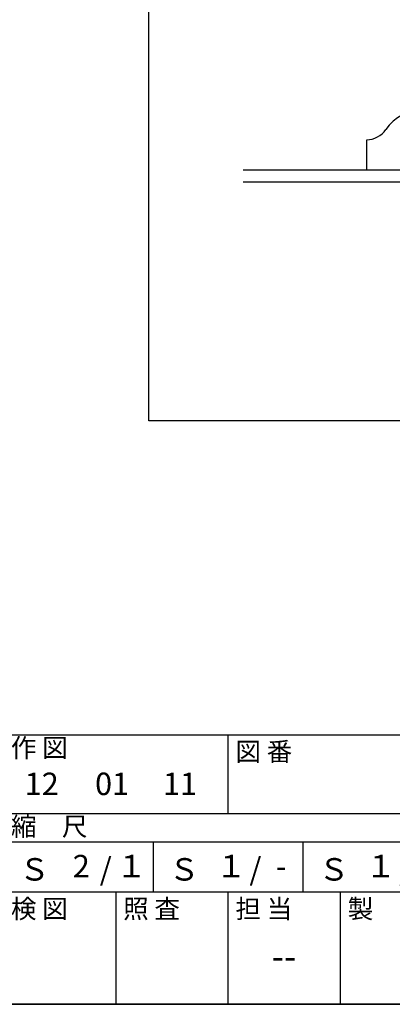
# Model space of a CAD drawing. Units: inches. Extents: x 207 to 593, y 283 to 546.
# Drawn here: x 450 to 500, y 283 to 414 of the extents above; entities that cross this region are included whole.
import ezdxf
from ezdxf.enums import TextEntityAlignment as Align

# ---------------------------------------------------------------- set-up
doc = ezdxf.new("R2010")
doc.units = ezdxf.units.IN
doc.header["$MEASUREMENT"] = 0
for name, color, linetype in [('01-下書線', 251, 'Continuous'), ('02-実線-1', 7, 'Continuous'), ('図枠', 7, 'Continuous'), ('図枠-名称', 254, 'Continuous'), ('図枠-文字', 4, 'Continuous'), ('図枠-細線', 251, 'Continuous')]:
    doc.layers.add(name, color=color, linetype=linetype)
doc.styles.add('STD', font='TXT.shx', dxfattribs={"bigfont": 'bigfont.shx'})

# ---------------------------------------------------------------- blocks, each defined once
blk = doc.blocks.new('A$C6EEE4BB3')
at = {"layer": '図枠', "color": 7}
for p, q in [((29.72, 36.25), (29.72, 25.75)), ((-0.28, 25.75), (59.72, 25.75)), ((-0.28, 15.25), (59.72, 15.25))]:
    blk.add_line(p, q, dxfattribs=at)
at = {"layer": '図枠'}
blk.add_lwpolyline([(-0.28, 36.25), (59.72, 36.25), (59.72, 0.25), (-0.28, 0.25)], close=True, dxfattribs=at)
at = {"layer": '図枠-細線', "color": 251}
for p, q in [((-0.28, 21.96), (59.72, 21.96)), ((19.72, 21.96), (19.72, 15.25)), ((39.72, 21.96), (39.72, 15.25)), ((14.72, 15.25), (14.72, 0.25)), ((29.72, 15.25), (29.72, 0.25)), ((44.72, 15.25), (44.72, 0.25))]:
    blk.add_line(p, q, dxfattribs=at)
at = {"layer": '図枠-文字', "color": 4, "style": 'STD'}
for s, height, p in [('作 図', 2.5, (0.72, 33.25)), ('図 番', 2.5, (30.72, 32.75)), ('縮\u3000尺', 2.5, (0.72, 22.75)), ('Ｓ', 3, (1.81, 16.77)), ('/', 3, (12.59, 16.81)), ('Ｓ', 3, (21.81, 16.77)), ('/', 3, (32.59, 16.81)), ('Ｓ', 3, (41.81, 16.77)), ('/', 3, (52.59, 16.81)), ('検 図', 2.5, (0.72, 11.75)), ('照 査', 2.5, (15.72, 11.75)), ('担 当', 2.5, (30.72, 11.75)), ('製\u3000図', 2.5, (45.72, 11.75))]:
    blk.add_text(s, height=height, dxfattribs=at).set_placement(p)

msp = doc.modelspace()

# ---------------------------------------------------------------- linework, layer by layer
at = {"layer": '01-下書線'}
for p, q in [((480.052, 393.988), (528.052, 393.988)), ((480.052, 392.388), (501.172, 392.388))]:
    msp.add_line(p, q, dxfattribs=at)
msp.add_lwpolyline([(467.455, 503.62), (565.504, 503.62), (565.504, 360.475), (467.455, 360.475)], close=True, dxfattribs=at)
at = {"layer": '02-実線-1'}
for q in [(496.552, 397.99), (511.552, 393.988)]:
    msp.add_line((496.552, 393.988), q, dxfattribs=at)
for centre, radius, start, end in [((504.052, 395.988), 6, 34.58078, 145.41922), ((496.437, 401.238), 3.25, 272.04145, 325.41922)]:
    msp.add_arc(centre, radius, start, end, dxfattribs=at)
at = {"layer": '図枠', "color": 7}
msp.add_lwpolyline([(207.015, 282.548), (593.015, 282.548), (593.015, 545.548), (207.015, 545.548)], close=True, dxfattribs=at)

# ---------------------------------------------------------------- block references
at = {"layer": '図枠'}
msp.add_blockref('A$C6EEE4BB3', (448.296, 282.303), dxfattribs=at)

# ---------------------------------------------------------------- texts
at = {"layer": '図枠-名称', "style": 'STD'}
for s, height, p in [('12', 3, (453.135, 311.601)), ('01', 3, (462.535, 311.601)), ('11', 3, (471.62, 311.601)), ('2', 3, (458.423, 300.615)), ('１', 3, (465.117, 300.615)), ('１', 3, (478.423, 300.615)), ('１', 3, (498.423, 300.615)), ('-', 3, (485.117, 300.615)), ('--', 3.5, (485.496, 288.514))]:
    msp.add_text(s, height=height, dxfattribs=at).set_placement(p, align=Align.MIDDLE)

doc.saveas('drawing.dxf')
